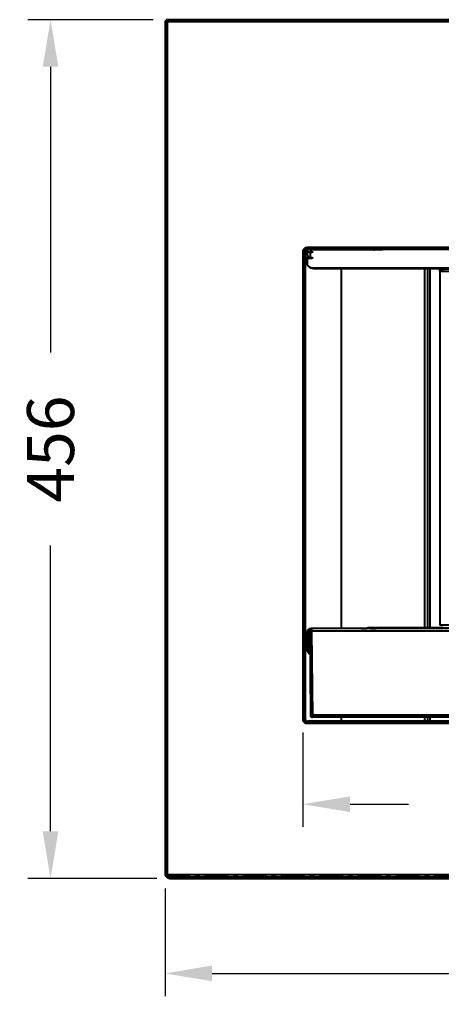
# Model space of a CAD drawing. Units: millimetres. Extents: x 143 to 1557, y 137 to 1301.
# Drawn here: x 143 to 368, y 778 to 1301 of the extents above; entities that cross this region are included whole.
import ezdxf

# ---------------------------------------------------------------- set-up
doc = ezdxf.new("R2010")
doc.units = ezdxf.units.MM
doc.linetypes.add('CENTERX2', pattern=[20.32, 12.7, -2.54, 2.54, -2.54])
doc.styles.add('BLAIR ITC', font='blair-itc-medium.ttf', dxfattribs={"height": 25})
doc.dimstyles.new('BLAIR ITC', dxfattribs={"dimtxt": 25, "dimasz": 25, "dimexe": 12, "dimexo": 7, "dimgap": 8, "dimtad": 0, "dimdec": 0, "dimdsep": 46, "dimtxsty": 'BLAIR ITC', "dimcen": 0.09, "dimclrd": 8, "dimclre": 8, "dimclrt": 256, "dimadec": 0, "dimazin": 0, "dimtfac": 1, "dimtdec": 0, "dimtmove": 0, "dimatfit": 3, "dimfxl": 1, "dimtfill": 1, "dimtolj": 1, "dimtzin": 0, "dimarcsym": 0})

# ---------------------------------------------------------------- blocks, each defined once
blk = doc.blocks.new('*D10')
at = {"color": 8, "lineweight": -2, "transparency": 16777216}
for p, q in [((214.4, 1300.66), (147.87, 1300.66)), ((159.87, 1275.66), (159.87, 1123.89)), ((159.87, 869.76), (159.87, 1021.53)), ((216.33, 844.76), (147.87, 844.76))]:
    blk.add_line(p, q, dxfattribs=at)
at = {"color": 8, "transparency": 16777216}
for points in [[(155.7, 1275.66), (164.04, 1275.66), (159.87, 1300.66)], [(155.7, 869.76), (164.04, 869.76), (159.87, 844.76)]]:
    blk.add_solid(points, dxfattribs=at)
at = {"layer": 'Defpoints', "color": 0, "transparency": 16777216}
for p in [(221.4, 1300.66), (159.87, 844.76), (223.33, 844.76, 0)]:
    blk.add_point(p, dxfattribs=at)
at = {"lineweight": 40, "transparency": 16777216, "insert": (159.87, 1072.71), "char_height": 25, "attachment_point": 5, "rotation": 90, "style": 'BLAIR ITC', "bg_fill": 3, "box_fill_scale": 1.1, "bg_fill_color": 256, "bg_fill_true_color": 13158600, "bg_fill_transparency": 0}
blk.add_mtext('\\A1;456', dxfattribs=at)
blk = doc.blocks.new('*D11')
at = {"color": 8, "lineweight": -2, "transparency": 16777216}
for p, q in [((220.73, 839.33), (220.73, 782.3)), ((815.73, 839.33), (815.73, 782.3)), ((245.73, 794.3), (466.58, 794.3)), ((790.73, 794.3), (569.88, 794.3))]:
    blk.add_line(p, q, dxfattribs=at)
at = {"color": 8, "transparency": 16777216}
for points in [[(245.73, 798.47), (245.73, 790.14), (220.73, 794.3)], [(790.73, 798.47), (790.73, 790.14), (815.73, 794.3)]]:
    blk.add_solid(points, dxfattribs=at)
at = {"layer": 'Defpoints', "color": 0, "transparency": 16777216}
for p in [(220.73, 846.33), (815.73, 846.33), (815.73, 794.3)]:
    blk.add_point(p, dxfattribs=at)
at = {"lineweight": 40, "transparency": 16777216, "insert": (518.23, 794.3), "char_height": 25, "attachment_point": 5, "style": 'BLAIR ITC', "bg_fill": 3, "box_fill_scale": 1.1, "bg_fill_color": 256, "bg_fill_true_color": 13158600, "bg_fill_transparency": 0}
blk.add_mtext('\\A1;595', dxfattribs=at)
blk = doc.blocks.new('*D20')
at = {"color": 8, "lineweight": -2, "transparency": 16777216}
for p, q in [((294.04, 922.16), (294.04, 872.12)), ((742.43, 922.16), (742.43, 872.12)), ((319.04, 884.12), (350.2, 884.12)), ((717.43, 884.12), (450.11, 884.12))]:
    blk.add_line(p, q, dxfattribs=at)
at = {"color": 8, "transparency": 16777216}
for points in [[(319.04, 888.29), (319.04, 879.96), (294.04, 884.12)], [(717.43, 888.29), (717.43, 879.96), (742.43, 884.12)]]:
    blk.add_solid(points, dxfattribs=at)
at = {"layer": 'Defpoints', "color": 0, "transparency": 16777216}
for p in [(294.04, 929.16), (742.43, 929.16), (294.04, 884.12)]:
    blk.add_point(p, dxfattribs=at)
at = {"lineweight": 40, "transparency": 16777216, "insert": (400.16, 884.12), "char_height": 25, "attachment_point": 5, "style": 'BLAIR ITC', "bg_fill": 3, "box_fill_scale": 1.1, "bg_fill_color": 256, "bg_fill_true_color": 13158600, "bg_fill_transparency": 0}
blk.add_mtext('\\A1;448', dxfattribs=at)

msp = doc.modelspace()

# ---------------------------------------------------------------- linework, layer by layer
at = {"linetype": 'Continuous', "lineweight": 40}
for p, q in [((220.73, 1299.99), (220.73, 846.33)), ((220.73, 1299.99), (221.33, 1299.99)), ((221.33, 1299.99), (221.33, 1299.99)), ((815.06, 1300.66), (221.4, 1300.66)), ((221.4, 1300.66), (221.4, 1300.06)), ((814.63, 1299.56), (221.83, 1299.56)), ((221.83, 1299.56), (221.83, 846.76)), ((221.83, 1299.56), (221.83, 1299.56)), ((294.04, 1177.66), (294.04, 1177.66)), ((294.04, 1177.66), (294.04, 929.16)), ((294.23, 928.32), (294.23, 1178.51)), ((294.56, 929.4), (294.56, 1176.85)), ((295.08, 1176.76), (294.56, 1176.85)), ((295.07, 929.91), (295.08, 1176.76)), ((295.23, 929.17), (295.23, 1177.5)), ((295.23, 1177.5), (295.23, 929.17)), ((740.43, 1179.66), (296.04, 1179.66)), ((296.04, 1179.66), (296.04, 1179.66)), ((296.23, 1178.5), (296.23, 1176)), ((296.47, 1179.25), (739.79, 1179.24)), ((296.47, 1178.75), (739.79, 1178.74)), ((296.98, 1178.66), (296.47, 1178.75)), ((297.01, 1178.66), (296.98, 1178.66)), ((298.13, 1178.47), (297.01, 1178.66)), ((297.01, 1178.66), (297.01, 1178.66)), ((297.23, 1177.56), (298.23, 1177.56)), ((297.83, 1177.04), (297.83, 1174.46)), ((297.83, 1177.04), (298.23, 1177.04)), ((331.54, 1178.47), (298.13, 1178.47)), ((298.23, 1177.04), (298.23, 1177.56)), ((331.8, 1178.49), (331.54, 1178.47)), ((331.58, 1178.47), (331.82, 1178.49)), ((334.54, 1178.49), (331.8, 1178.49)), ((336.48, 1178.69), (334.54, 1178.49)), ((334.59, 1178.5), (336.53, 1178.69)), ((377.3, 1178.73), (341.96, 1178.73)), ((296.23, 1173.68), (296.23, 1174.45)), ((296.23, 1173.68), (296.23, 1171.2)), ((297.23, 1173.94), (297.23, 1174.57)), ((298.23, 1173.94), (297.23, 1173.94)), ((298.23, 1174.46), (297.83, 1174.46)), ((298.23, 1174.46), (298.23, 1173.94)), ((298.15, 1168.9), (299.62, 1168.56)), ((298.15, 1168.9), (570.51, 1168.9)), ((299.62, 1168.56), (570.51, 1168.56)), ((314.43, 1168.56), (314.43, 977.45)), ((343.43, 1168.56), (343.43, 1168.56)), ((358.63, 1168.56), (358.63, 977.83)), ((360.43, 977.83), (360.43, 1168.56)), ((361.63, 977.83), (361.63, 1168.56)), ((366.7, 1167.16), (366.72, 1168.17)), ((366.7, 1167.21), (366.7, 1163.68)), ((366.7, 1167.16), (366.84, 1167.11)), ((368.72, 1167.16), (366.7, 1167.16)), ((366.7, 1167.16), (366.7, 1163.68)), ((366.72, 1168.17), (368.73, 1168.17)), ((366.84, 1167.11), (366.84, 979.13)), ((366.71, 1163.66), (366.7, 1163.68)), ((366.71, 1163.66), (366.84, 1163.61)), ((366.84, 1163.61), (366.84, 979.12)), ((328.76, 977.7), (328.76, 977.45)), ((332.73, 977.5), (332.73, 977.7)), ((339.73, 977.76), (422.34, 977.76)), ((339.73, 977.76), (339.73, 977.45)), ((361.13, 977.83), (343.73, 977.83)), ((366.84, 979.12), (366.84, 979.13)), ((367.48, 979.12), (366.84, 979.12)), ((296.16, 974.93), (297.16, 974.94)), ((296.16, 974.93), (296.24, 966.22)), ((297.16, 974.94), (297.24, 966.23)), ((297.64, 975.94), (298.03, 931.36)), ((298.64, 977.45), (298.64, 977.4)), ((581.72, 977.45), (298.64, 977.45)), ((737.62, 975.95), (298.64, 975.95)), ((298.64, 975.95), (299.03, 931.36)), ((325.13, 977.45), (325.13, 977.45)), ((329.77, 977.46), (329.77, 977.46)), ((330.17, 977.46), (329.77, 977.46)), ((330.17, 977.45), (330.17, 977.46)), ((299.03, 931.36), (298.03, 931.36)), ((737.23, 931.36), (299.03, 931.36)), ((294.04, 929.16), (294.04, 929.16)), ((294.56, 929.4), (295.07, 929.91)), ((296.64, 928.18), (295.69, 927.23)), ((295.9, 927.17), (296.71, 927.97)), ((295.95, 928.25), (296.08, 928.17)), ((295.95, 928.24), (295.95, 928.25)), ((296.04, 927.16), (740.43, 927.16)), ((296.08, 928.17), (296.07, 928.16)), ((296.08, 928.17), (296.48, 928.02)), ((296.58, 927.16), (296.91, 927.49)), ((739.63, 928.16), (296.63, 928.16)), ((296.71, 927.97), (739.55, 927.97)), ((296.91, 927.49), (739.35, 927.49)), ((298.91, 930.37), (298.91, 930.37)), ((737.23, 930.36), (299.03, 930.36)), ((299.69, 930.36), (299.69, 930.36)), ((314.43, 930.36), (314.43, 928.16)), ((358.63, 930.36), (358.63, 928.16)), ((360.43, 928.16), (360.43, 930.36)), ((361.63, 928.16), (361.63, 930.36)), ((220.73, 846.33), (221.33, 846.33)), ((221.33, 846.33), (221.33, 846.33)), ((221.4, 846.26), (221.4, 845.66)), ((221.4, 845.66), (815.06, 845.66)), ((221.83, 846.76), (814.63, 846.76)), ((221.83, 846.76), (221.83, 846.76)), ((223.33, 844.76), (812.93, 844.76))]:
    msp.add_line(p, q, dxfattribs=at)
at = {"linetype": 'CENTERX2', "lineweight": 40}
for p, q in [((221.23, 1299.99), (221.23, 846.33)), ((815.06, 1300.16), (221.4, 1300.16)), ((221.4, 846.16), (815.06, 846.16))]:
    msp.add_line(p, q, dxfattribs=at)
at = {"linetype": 'Continuous', "lineweight": 40, "flags": 128}
for points in [[(298.23, 1177.56), (298.61, 1177.54), (298.94, 1177.49), (299.15, 1177.4), (299.23, 1177.3), (299.15, 1177.2), (298.94, 1177.12), (298.61, 1177.06), (298.23, 1177.04)], [(296.96, 1174.7), (296.85, 1174.69), (296.67, 1174.67), (296.52, 1174.64), (296.4, 1174.6), (296.31, 1174.55), (296.25, 1174.5), (296.23, 1174.45)], [(298.23, 1174.46), (298.61, 1174.44), (298.94, 1174.38), (299.15, 1174.3), (299.23, 1174.2), (299.15, 1174.1), (298.94, 1174.01), (298.61, 1173.96), (298.23, 1173.94)], [(299.03, 931.36), (299.03, 931.17), (299.03, 930.98), (299.03, 930.81), (299.03, 930.66), (299.03, 930.53), (299.03, 930.44), (299.03, 930.38), (299.03, 930.36)]]:
    msp.add_lwpolyline(points, dxfattribs=at)
at = {"linetype": 'Continuous', "lineweight": 40}
for centre, radius, start, end in [((296.04, 1177.66), 2, 89.9998, 179.9998), ((297, 1178.72), 1.18, 229.6091, 281.3688), ((297.82, 1178.66), 1.62, 219.9244, 270.2914), ((297.8, 1176.03), 1.57, 181.01, 270.9756), ((297, 1172.78), 1.18, 78.6307, 130.3905), ((328.76, 976.2), 1.5, 89.9997, 123.4403), ((332.73, 977.2), 0.5, 30.2227, 90.0003), ((298.66, 974.95), 2.5, 91.3684, 180.4998), ((299.03, 931.36), 1, 180.4998, 269.9998), ((296.04, 929.16), 2, 179.9998, 269.9998), ((296.04, 929.16), 2, 179.9998, 263.2735)]:
    msp.add_arc(centre, radius, start, end, dxfattribs=at)
for centre, major_axis, ratio, start_param, end_param in [((316.23, 1171.2), (20, 0), 0.267949, 3.141593, 3.583648), ((371.84, 1167.11), (5, 0), 0.008726, 3.162595, 4.698485), ((371.84, 979.12), (5, 0), 0.017453, 1.584703, 3.120593)]:
    msp.add_ellipse(centre, major_axis=major_axis, ratio=ratio, start_param=start_param, end_param=end_param, dxfattribs=at)
at = {"linetype": 'Continuous', "lineweight": 40, "extrusion": (-3.16924e-08, 3.73784e-09, 1)}
for start_param, end_param in [(5.70178, 5.800177), (6.07952, 7.067214)]:
    msp.add_ellipse((223.33, 846.77), major_axis=(-1.42, -1.42, 0), ratio=0.997265, start_param=start_param, end_param=end_param, dxfattribs=at)
at = {"linetype": 'Continuous', "lineweight": 40}
for points, knots in [([(220.73, 1299.99), (220.75, 1299.97), (220.78, 1299.93), (221.03, 1299.83), (221.4, 1299.71), (221.69, 1299.61), (221.83, 1299.56)], [0, 0, 0, 0, 0.243574, 0.490919, 0.742814, 1, 1, 1, 1]), ([(221.33, 1299.99), (221.34, 1299.97), (221.35, 1299.93), (221.47, 1299.83), (221.64, 1299.71), (221.77, 1299.61), (221.83, 1299.56)], [0, 0, 0, 0, 0.229497, 0.470963, 0.727054, 1, 1, 1, 1]), ([(294.22, 1177.63), (294.23, 1177.67), (294.29, 1178.03), (294.75, 1178.58), (295.52, 1179.14), (296.15, 1179.21), (296.47, 1179.25)], [0, 0, 0, 0, 0.047178, 0.364854, 0.68246, 1, 1, 1, 1]), ([(294.56, 1176.85), (294.59, 1177.09), (294.65, 1177.59), (295.07, 1178.2), (295.58, 1178.55), (296.05, 1178.72), (296.32, 1178.74), (296.47, 1178.75)], [0, 0, 0, 0, 0.245756, 0.499204, 0.7226, 0.854662, 1, 1, 1, 1]), ([(296.98, 1178.66), (296.83, 1178.65), (296.56, 1178.63), (296.09, 1178.47), (295.58, 1178.12), (295.16, 1177.5), (295.1, 1177.01), (295.08, 1176.76)], [0, 0, 0, 0, 0.145333, 0.277393, 0.500802, 0.754241, 1, 1, 1, 1]), ([(341.96, 1178.73), (341.28, 1178.73), (339.92, 1178.73), (338.17, 1178.72), (336.88, 1178.71), (336.62, 1178.69), (336.48, 1178.69)], [0, 0, 0, 0, 0.250006, 0.500001, 0.749995, 1, 1, 1, 1]), ([(328.47, 977.67), (328.45, 977.67), (328.39, 977.66), (328.22, 977.6), (328.07, 977.54), (327.98, 977.47), (327.94, 977.45)], [0, 0, 0, 0, 0.271589, 0.566921, 0.843277, 1, 1, 1, 1]), ([(343.73, 977.83), (342.82, 977.83), (340.94, 977.83), (338.15, 977.82), (335.46, 977.81), (333.07, 977.79), (331.12, 977.77), (329.74, 977.75), (328.91, 977.72), (328.81, 977.71), (328.76, 977.7)], [0, 0, 0, 0, 0.116516, 0.240011, 0.368641, 0.5, 0.631359, 0.759989, 0.883484, 1, 1, 1, 1]), ([(366.33, 977.85), (366.26, 977.85), (365.88, 977.84), (365, 977.84), (363.38, 977.83), (362.02, 977.83), (361.13, 977.83)], [0, 0, 0, 0, 0.062742, 0.309502, 0.551134, 1, 1, 1, 1]), ([(368.16, 977.89), (368.06, 977.88), (367.91, 977.87), (367.12, 977.86), (366.57, 977.85), (366.33, 977.85)], [0, 0, 0, 0, 0.513273, 0.789578, 1, 1, 1, 1]), ([(367.99, 977.88), (367.98, 977.88), (367.95, 977.88), (367.68, 977.87), (367.18, 977.86), (366.62, 977.85), (366.33, 977.85)], [0, 0, 0, 0, 0.136059, 0.371065, 0.679456, 1, 1, 1, 1]), ([(367.96, 979.13), (367.94, 979.13), (367.9, 979.13), (367.78, 979.13), (367.63, 979.12), (367.53, 979.12), (367.48, 979.12)], [0, 0, 0, 0, 0.285241, 0.547029, 0.785301, 1, 1, 1, 1]), ([(297.64, 976.05), (297.57, 975.98), (297.42, 975.83), (297.27, 975.55), (297.18, 975.25), (297.17, 975.04), (297.16, 974.94)], [0, 0, 0, 0, 0.250096, 0.499995, 0.749685, 1, 1, 1, 1]), ([(298.64, 977.42), (298.56, 977.41), (298.4, 977.4), (298.19, 977.3), (298.02, 977.15), (297.89, 976.95), (297.79, 976.72), (297.73, 976.46), (297.68, 976.19), (297.67, 976.02), (297.66, 975.94)], [0, 0, 0, 0, 0.116252, 0.231678, 0.351812, 0.478085, 0.608921, 0.741397, 0.872518, 1, 1, 1, 1]), ([(298.64, 977.4), (298.64, 977.4), (298.64, 977.37), (298.64, 977.18), (298.64, 976.91), (298.64, 976.63), (298.64, 976.31), (298.64, 976.07), (298.64, 975.95)], [0, 0, 0, 0, 0.083986, 0.349621, 0.497616, 0.655349, 0.822813, 1, 1, 1, 1]), ([(325.13, 977.45), (325.2, 977.45), (325.34, 977.45), (326.31, 977.45), (327.42, 977.45), (327.94, 977.45)], [0, 0, 0, 0, 0.342978, 0.685949, 1, 1, 1, 1]), ([(329.77, 977.46), (329.8, 977.47), (329.85, 977.47), (330.26, 977.48), (330.85, 977.48), (331.37, 977.48), (331.62, 977.49)], [0, 0, 0, 0, 0.249966, 0.499959, 0.749969, 1, 1, 1, 1]), ([(331.62, 977.49), (331.78, 977.49), (332.09, 977.49), (332.44, 977.49), (332.69, 977.49), (332.72, 977.5), (332.73, 977.5)], [0, 0, 0, 0, 0.249956, 0.499941, 0.749959, 1, 1, 1, 1]), ([(331.67, 977.45), (331.67, 977.45), (331.66, 977.48), (331.64, 977.48), (331.62, 977.49)], [0, 0, 0, 0, 0.078882, 1, 1, 1, 1]), ([(332.73, 977.5), (332.8, 977.5), (332.88, 977.49), (332.94, 977.45), (332.94, 977.45)], [0, 0, 0, 0, 0.907062, 1, 1, 1, 1]), ([(296.24, 966.22), (296.26, 965.98), (296.29, 965.51), (296.55, 964.86), (296.91, 964.33), (297.3, 963.91), (297.62, 963.76), (297.75, 963.7)], [0, 0, 0, 0, 0.233968, 0.455067, 0.663288, 0.858621, 1, 1, 1, 1]), ([(297.24, 966.23), (297.25, 966.09), (297.27, 965.8), (297.42, 965.39), (297.58, 965.1), (297.71, 964.97), (297.74, 964.94)], [0, 0, 0, 0, 0.304048, 0.6079, 0.911555, 1, 1, 1, 1]), ([(294.79, 927.64), (294.56, 927.88), (294.3, 928.16), (294.24, 928.52), (294.23, 928.57)], [0, 0, 0, 0, 0.882974, 1, 1, 1, 1]), ([(295.96, 927.5), (295.9, 927.52), (295.59, 927.61), (295.11, 927.95), (294.75, 928.49), (294.59, 928.99), (294.57, 929.26), (294.56, 929.4)], [0, 0, 0, 0, 0.078403, 0.379386, 0.680364, 0.838003, 1, 1, 1, 1]), ([(295.07, 929.91), (295.09, 929.74), (295.11, 929.4), (295.3, 928.94), (295.58, 928.54), (295.83, 928.35), (295.95, 928.25)], [0, 0, 0, 0, 0.259657, 0.512807, 0.759551, 1, 1, 1, 1]), ([(296.63, 928.16), (296.63, 928.16), (296.62, 928.19), (296.66, 928.08), (296.71, 927.97)], [0, 0, 0, 0, 0.0197246, 1, 1, 1, 1]), ([(296.71, 927.97), (296.71, 927.96), (296.73, 927.92), (296.78, 927.81), (296.84, 927.66), (296.88, 927.55), (296.91, 927.49)], [0, 0, 0, 0, 0.233713, 0.499238, 0.707547, 1, 1, 1, 1]), ([(221.83, 846.76), (221.7, 846.71), (221.44, 846.6), (221.09, 846.48), (220.85, 846.4), (220.74, 846.35), (220.73, 846.34), (220.73, 846.33)], [0, 0, 0, 0, 0.235997, 0.470432, 0.69173, 0.9035, 1, 1, 1, 1]), ([(221.83, 846.76), (221.77, 846.71), (221.68, 846.62), (221.56, 846.54), (221.5, 846.48), (221.44, 846.44), (221.39, 846.4), (221.34, 846.36), (221.34, 846.35), (221.33, 846.33)], [0, 0, 0, 0, 0.278416, 0.395496, 0.510278, 0.615277, 0.712944, 0.80484, 1, 1, 1, 1])]:
    msp.add_open_spline(points, degree=3, knots=knots, dxfattribs=at)
for points in [[(221.83, 1299.56), (221.8, 1299.71), (221.72, 1300), (221.62, 1300.36), (221.51, 1300.61), (221.44, 1300.65), (221.4, 1300.66)], [(221.83, 1299.56), (221.8, 1299.63), (221.72, 1299.76), (221.62, 1299.93), (221.51, 1300.04), (221.44, 1300.06), (221.4, 1300.06)], [(294.07, 1176.85), (294.13, 1176.85), (294.26, 1176.85), (294.42, 1176.85), (294.53, 1176.85), (294.55, 1176.85), (294.56, 1176.85)], [(296.47, 1179.25), (296.47, 1179.18), (296.47, 1179.05), (296.47, 1178.89), (296.47, 1178.77), (296.47, 1178.75), (296.47, 1178.75)], [(371.77, 1168.21), (371.15, 1168.21), (369.9, 1168.21), (368.29, 1168.2), (367.1, 1168.19), (366.85, 1168.18), (366.72, 1168.17)], [(332.73, 977.7), (332.84, 977.71), (333.05, 977.72), (334.67, 977.74), (336.98, 977.76), (338.81, 977.76), (339.73, 977.76)], [(297.64, 975.94), (297.66, 975.94), (297.69, 975.94), (297.92, 975.94), (298.25, 975.95), (298.51, 975.95), (298.64, 975.95)], [(297.24, 966.23), (297.11, 966.23), (296.84, 966.23), (296.51, 966.22), (296.28, 966.22), (296.25, 966.22), (296.24, 966.22)], [(294.06, 929.4), (294.13, 929.4), (294.25, 929.4), (294.42, 929.4), (294.53, 929.4), (294.55, 929.4), (294.56, 929.4)], [(221.4, 845.66), (221.44, 845.68), (221.51, 845.71), (221.61, 845.97), (221.72, 846.33), (221.79, 846.62), (221.83, 846.76)], [(221.4, 846.26), (221.44, 846.27), (221.51, 846.29), (221.61, 846.4), (221.72, 846.57), (221.79, 846.7), (221.83, 846.76)]]:
    msp.add_open_spline(points, degree=3, dxfattribs=at)

# ---------------------------------------------------------------- next in the draw order: dimensions: what is measured, and where the dimension line sits
at = {"lineweight": 40}
dim = msp.add_linear_dim(base=(159.87, 844.76), p1=(221.4, 1300.66), p2=(223.33, 844.76, 0), angle=90, dimstyle='BLAIR ITC', dxfattribs=at)
dim.commit()
dim.dimension.update_dxf_attribs({"geometry": '*D10', "text_midpoint": (159.87, 1072.71)})
dim = msp.add_linear_dim(base=(294.04, 884.12), p1=(742.43, 929.16), p2=(294.04, 929.16), dimstyle='BLAIR ITC', dxfattribs=at)
dim.commit()
dim.dimension.update_dxf_attribs({"geometry": '*D20', "text_midpoint": (400.16, 884.12), "dimtype": 160})

# ---------------------------------------------------------------- next in the draw order: dimensions: what is measured, and where the dimension line sits
dim = msp.add_linear_dim(base=(815.73, 794.3), p1=(220.73, 846.33), p2=(815.73, 846.33), dimstyle='BLAIR ITC', dxfattribs=at)
dim.commit()
dim.dimension.update_dxf_attribs({"geometry": '*D11', "text_midpoint": (518.23, 794.3)})

doc.saveas('drawing.dxf')
